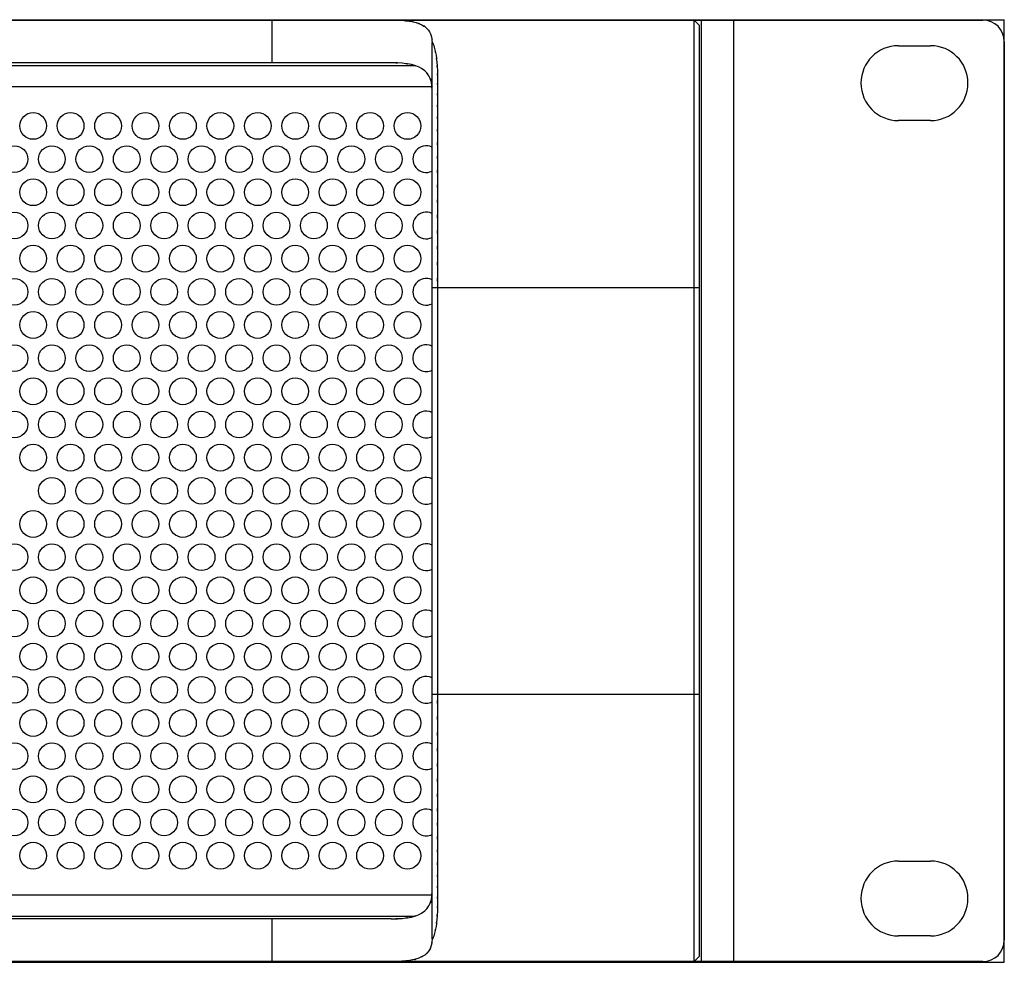
# Model space of a CAD drawing. Units: millimetres. Extents: x 0 to 483, y 0 to 88.
# Drawn here: x 391 to 483, y 0 to 88 of the extents above; entities that cross this region are included whole.
import ezdxf

# ---------------------------------------------------------------- set-up
doc = ezdxf.new("R2010")
doc.units = ezdxf.units.MM
doc.header["$LTSCALE"] = 26.543019
doc.layers.get('0').update_dxf_attribs({"linetype": 'CONTINUOUS'})
doc.layers.add('MEKANIK', color=7, linetype='CONTINUOUS')

msp = doc.modelspace()

# ---------------------------------------------------------------- linework, layer by layer
at = {"color": 7, "linetype": 'Continuous'}
for p, q in [((0, 88.087), (482.6, 88.087)), ((482.6, 0), (482.6, 88.087)), ((0, 0), (482.6, 0))]:
    msp.add_line(p, q, dxfattribs=at)
at = {"layer": 'MEKANIK', "color": 7, "linetype": 'Continuous'}
for p, q in [((29.1, 88.064), (480.6, 88.064)), ((414.1, 88.064), (414.1, 84.064)), ((453.6, 88.064), (454.1, 87.564)), ((453.6, 0.064), (453.6, 88.064)), ((454.1, 0.564), (454.1, 87.564)), ((454.3, 0.064), (454.3, 88.064)), ((457.3, 0.064), (457.3, 88.064)), ((429.15, 85.977), (429.1, 85.977)), ((429.1, 2.151), (429.1, 85.977)), ((472.7, 85.664), (475.7, 85.664)), ((482.6, 86.064), (482.6, 2.064)), ((55.256, 83.814), (427.424, 83.814)), ((425.28, 84.064), (57.42, 84.064)), ((429.072, 81.814), (308.8, 81.814)), ((475.7, 78.664), (472.7, 78.664)), ((429.1, 63.064), (454.1, 63.064)), ((429.6, 63.064), (429.6, 25.064)), ((429.1, 25.064), (454.1, 25.064)), ((472.7, 9.464), (475.7, 9.464)), ((308.8, 6.314), (429.072, 6.314)), ((55.256, 4.314), (427.424, 4.314)), ((425.28, 4.064), (57.42, 4.064)), ((414.1, 4.064), (414.1, 0.064)), ((429.15, 2.151), (429.1, 2.151)), ((475.7, 2.464), (472.7, 2.464)), ((480.6, 0.064), (29.1, 0.064)), ((453.6, 0.064), (454.1, 0.564))]:
    msp.add_line(p, q, dxfattribs=at)
for centre in [(391.8, 78.164), (395.3, 78.164), (398.8, 78.164), (402.3, 78.164), (405.8, 78.164), (409.3, 78.164), (412.8, 78.164), (416.3, 78.164), (419.8, 78.164), (423.3, 78.164), (426.8, 78.164), (390.05, 75.064), (393.55, 75.064), (397.05, 75.064), (400.55, 75.064), (404.05, 75.064), (407.55, 75.064), (411.05, 75.064), (414.55, 75.064), (418.05, 75.064), (421.55, 75.064), (425.05, 75.064), (391.8, 71.964), (395.3, 71.964), (398.8, 71.964), (402.3, 71.964), (405.8, 71.964), (409.3, 71.964), (412.8, 71.964), (416.3, 71.964), (419.8, 71.964), (423.3, 71.964), (426.8, 71.964), (390.05, 68.864), (393.55, 68.864), (397.05, 68.864), (400.55, 68.864), (404.05, 68.864), (407.55, 68.864), (411.05, 68.864), (414.55, 68.864), (418.05, 68.864), (421.55, 68.864), (425.05, 68.864), (391.8, 65.764), (395.3, 65.764), (398.8, 65.764), (402.3, 65.764), (405.8, 65.764), (409.3, 65.764), (412.8, 65.764), (416.3, 65.764), (419.8, 65.764), (423.3, 65.764), (426.8, 65.764), (390.05, 62.664), (393.55, 62.664), (397.05, 62.664), (400.55, 62.664), (404.05, 62.664), (407.55, 62.664), (411.05, 62.664), (414.55, 62.664), (418.05, 62.664), (421.55, 62.664), (425.05, 62.664), (391.8, 59.564), (395.3, 59.564), (398.8, 59.564), (402.3, 59.564), (405.8, 59.564), (409.3, 59.564), (412.8, 59.564), (416.3, 59.564), (419.8, 59.564), (423.3, 59.564), (426.8, 59.564), (390.05, 56.464), (393.55, 56.464), (397.05, 56.464), (400.55, 56.464), (404.05, 56.464), (407.55, 56.464), (411.05, 56.464), (414.55, 56.464), (418.05, 56.464), (421.55, 56.464), (425.05, 56.464), (391.8, 53.364), (395.3, 53.364), (398.8, 53.364), (402.3, 53.364), (405.8, 53.364), (409.3, 53.364), (412.8, 53.364), (416.3, 53.364), (419.8, 53.364), (423.3, 53.364), (426.8, 53.364), (390.05, 50.264), (393.55, 50.264), (397.05, 50.264), (400.55, 50.264), (404.05, 50.264), (407.55, 50.264), (411.05, 50.264), (414.55, 50.264), (418.05, 50.264), (421.55, 50.264), (425.05, 50.264), (391.8, 47.164), (395.3, 47.164), (398.8, 47.164), (402.3, 47.164), (405.8, 47.164), (409.3, 47.164), (412.8, 47.164), (416.3, 47.164), (419.8, 47.164), (423.3, 47.164), (426.8, 47.164), (393.55, 44.064), (397.05, 44.064), (400.55, 44.064), (404.05, 44.064), (407.55, 44.064), (411.05, 44.064), (414.55, 44.064), (418.05, 44.064), (421.55, 44.064), (425.05, 44.064), (391.8, 40.964), (395.3, 40.964), (398.8, 40.964), (402.3, 40.964), (405.8, 40.964), (409.3, 40.964), (412.8, 40.964), (416.3, 40.964), (419.8, 40.964), (423.3, 40.964), (426.8, 40.964), (390.05, 37.864), (393.55, 37.864), (397.05, 37.864), (400.55, 37.864), (404.05, 37.864), (407.55, 37.864), (411.05, 37.864), (414.55, 37.864), (418.05, 37.864), (421.55, 37.864), (425.05, 37.864), (391.8, 34.764), (395.3, 34.764), (398.8, 34.764), (402.3, 34.764), (405.8, 34.764), (409.3, 34.764), (412.8, 34.764), (416.3, 34.764), (419.8, 34.764), (423.3, 34.764), (426.8, 34.764), (390.05, 31.664), (393.55, 31.664), (397.05, 31.664), (400.55, 31.664), (404.05, 31.664), (407.55, 31.664), (411.05, 31.664), (414.55, 31.664), (418.05, 31.664), (421.55, 31.664), (425.05, 31.664), (391.8, 28.564), (395.3, 28.564), (398.8, 28.564), (402.3, 28.564), (405.8, 28.564), (409.3, 28.564), (412.8, 28.564), (416.3, 28.564), (419.8, 28.564), (423.3, 28.564), (426.8, 28.564), (390.05, 25.464), (393.55, 25.464), (397.05, 25.464), (400.55, 25.464), (404.05, 25.464), (407.55, 25.464), (411.05, 25.464), (414.55, 25.464), (418.05, 25.464), (421.55, 25.464), (425.05, 25.464), (391.8, 22.364), (395.3, 22.364), (398.8, 22.364), (402.3, 22.364), (405.8, 22.364), (409.3, 22.364), (412.8, 22.364), (416.3, 22.364), (419.8, 22.364), (423.3, 22.364), (426.8, 22.364), (390.05, 19.264), (393.55, 19.264), (397.05, 19.264), (400.55, 19.264), (404.05, 19.264), (407.55, 19.264), (411.05, 19.264), (414.55, 19.264), (418.05, 19.264), (421.55, 19.264), (425.05, 19.264), (391.8, 16.164), (395.3, 16.164), (398.8, 16.164), (402.3, 16.164), (405.8, 16.164), (409.3, 16.164), (412.8, 16.164), (416.3, 16.164), (419.8, 16.164), (423.3, 16.164), (426.8, 16.164), (390.05, 13.064), (393.55, 13.064), (397.05, 13.064), (400.55, 13.064), (404.05, 13.064), (407.55, 13.064), (411.05, 13.064), (414.55, 13.064), (418.05, 13.064), (421.55, 13.064), (425.05, 13.064), (391.8, 9.964), (395.3, 9.964), (398.8, 9.964), (402.3, 9.964), (405.8, 9.964), (409.3, 9.964), (412.8, 9.964), (416.3, 9.964), (419.8, 9.964), (423.3, 9.964), (426.8, 9.964)]:
    msp.add_circle(centre, 1.25, dxfattribs=at)
for centre, radius, start, end in [((480.6, 86.064), 2, 0.00859, 90.00128), ((428.55, 75.064), 1.25, 63.9018, 296.09786), ((428.55, 68.864), 1.25, 63.90395, 296.09636), ((428.55, 62.664), 1.25, 63.90395, 296.09636), ((428.55, 37.864), 1.25, 63.9011, 296.0989), ((428.55, 19.264), 1.25, 63.9011, 296.0989), ((480.6, 2.065), 2, 269.99872, 359.99141)]:
    msp.add_arc(centre, radius, start, end, dxfattribs=at)
for points, knots in [([(425.28, 88.064), (426.607, 88.04), (424.838, 88.087), (426.165, 88.041), (427.334, 87.938), (425.777, 88.094), (426.943, 87.963), (427.945, 87.769), (426.615, 88.052), (427.608, 87.821), (428.434, 87.524), (427.344, 87.95), (428.153, 87.608), (428.8, 87.196), (427.958, 87.776), (428.574, 87.318), (429.042, 86.783), (428.449, 87.522), (428.87, 86.949), (429.157, 86.288), (428.81, 87.184), (429.044, 86.501), (429.153, 85.718), (429.041, 86.766), (429.1, 85.977)], [0, 0, 0, 0, 1, 1, 1, 2, 2, 2, 3, 3, 3, 4, 4, 4, 5, 5, 5, 6, 6, 6, 7, 7, 7, 8, 8, 8, 8]), ([(429.1, 85.896), (429.115, 85.961), (429.087, 85.878), (429.115, 85.938), (429.166, 85.97), (429.094, 85.936), (429.15, 85.955)], [0, 0, 0, 0, 1, 1, 1, 2, 2, 2, 2]), ([(429.33, 85.4), (429.543, 84.476), (429.274, 85.711), (429.465, 84.782), (429.608, 83.772), (429.431, 85.121), (429.553, 84.108), (429.627, 83.011), (429.542, 84.474), (429.595, 83.376), (429.607, 82.158), (429.598, 83.783), (429.6, 82.564), (429.6, 81.167), (429.599, 83.029), (429.6, 81.633), (429.6, 80.084), (429.6, 82.149), (429.6, 80.6), (429.6, 78.954), (429.6, 81.149), (429.6, 79.503), (429.6, 77.772), (429.6, 80.08), (429.6, 78.349), (429.6, 76.535), (429.6, 78.954), (429.6, 77.14), (429.6, 75.249), (429.6, 77.77), (429.6, 75.88), (429.6, 73.92), (429.6, 76.533), (429.6, 74.573), (429.6, 72.553), (429.6, 75.247), (429.6, 73.227), (429.6, 71.152), (429.6, 73.918), (429.6, 71.844), (429.6, 69.722), (429.6, 72.551), (429.6, 70.429), (429.6, 68.268), (429.6, 71.15), (429.6, 68.988), (429.6, 66.794), (429.6, 69.719), (429.6, 67.526), (429.6, 65.308), (429.6, 68.265), (429.6, 66.047), (429.6, 63.814), (429.6, 66.792), (429.6, 64.558), (429.6, 62.317), (429.6, 65.305), (429.6, 63.064)], [0, 0, 0, 0, 1, 1, 1, 2, 2, 2, 3, 3, 3, 4, 4, 4, 5, 5, 5, 6, 6, 6, 7, 7, 7, 8, 8, 8, 9, 9, 9, 10, 10, 10, 11, 11, 11, 12, 12, 12, 13, 13, 13, 14, 14, 14, 15, 15, 15, 16, 16, 16, 17, 17, 17, 18, 18, 18, 19, 19, 19, 19]), ([(472.7, 85.664), (470.767, 85.664), (469.2, 84.097), (469.2, 82.164), (469.2, 80.231), (470.767, 78.664), (472.7, 78.664)], [0, 0, 0, 0, 1, 1, 1, 2, 2, 2, 2]), ([(475.7, 78.664), (477.633, 78.664), (479.2, 80.231), (479.2, 82.164), (479.2, 84.097), (477.633, 85.664), (475.7, 85.664)], [0, 0, 0, 0, 1, 1, 1, 2, 2, 2, 2]), ([(429.1, 81.53), (429.026, 82.607), (429.168, 81.175), (429.03, 82.246), (428.734, 83.156), (429.177, 81.962), (428.808, 82.844), (428.266, 83.581), (429.033, 82.633), (428.425, 83.317), (427.624, 83.875), (428.721, 83.176), (427.876, 83.667), (426.817, 84.047), (428.243, 83.582), (427.163, 83.899), (425.862, 84.114), (427.601, 83.86), (426.294, 84.026), (424.774, 84.101), (426.801, 84.025), (425.28, 84.064)], [0, 0, 0, 0, 1, 1, 1, 2, 2, 2, 3, 3, 3, 4, 4, 4, 5, 5, 5, 6, 6, 6, 7, 7, 7, 7]), ([(429.1, 57.587), (428.48, 57.89), (427.731, 57.634), (427.428, 57.014), (427.124, 56.394), (427.38, 55.645), (428, 55.342), (428.347, 55.172), (428.753, 55.172), (429.1, 55.342)], [0, 0, 0, 0, 1, 1, 1, 2, 2, 2, 3, 3, 3, 3]), ([(429.1, 51.387), (428.48, 51.69), (427.731, 51.434), (427.428, 50.814), (427.124, 50.194), (427.38, 49.445), (428, 49.142), (428.347, 48.972), (428.753, 48.972), (429.1, 49.142)], [0, 0, 0, 0, 1, 1, 1, 2, 2, 2, 3, 3, 3, 3]), ([(429.1, 45.186), (428.48, 45.49), (427.731, 45.234), (427.428, 44.614), (427.124, 43.994), (427.38, 43.246), (428, 42.942), (428.347, 42.771), (428.753, 42.771), (429.1, 42.942)], [0, 0, 0, 0, 1, 1, 1, 2, 2, 2, 3, 3, 3, 3]), ([(429.1, 32.787), (428.48, 33.09), (427.731, 32.834), (427.428, 32.214), (427.124, 31.594), (427.38, 30.845), (428, 30.542), (428.347, 30.372), (428.753, 30.372), (429.1, 30.542)], [0, 0, 0, 0, 1, 1, 1, 2, 2, 2, 3, 3, 3, 3]), ([(429.1, 26.587), (428.48, 26.89), (427.731, 26.634), (427.428, 26.014), (427.124, 25.394), (427.38, 24.645), (428, 24.342), (428.347, 24.172), (428.753, 24.172), (429.1, 24.342)], [0, 0, 0, 0, 1, 1, 1, 2, 2, 2, 3, 3, 3, 3]), ([(429.6, 25.064), (429.6, 22.83), (429.6, 25.809), (429.6, 23.575), (429.6, 21.345), (429.6, 24.317), (429.6, 22.088), (429.6, 19.873), (429.6, 22.826), (429.6, 20.611), (429.6, 18.419), (429.6, 21.342), (429.6, 19.15), (429.6, 16.99), (429.6, 19.87), (429.6, 17.71), (429.6, 15.59), (429.6, 18.417), (429.6, 16.297), (429.6, 14.224), (429.6, 16.988), (429.6, 14.915), (429.6, 12.895), (429.6, 15.588), (429.6, 13.568), (429.6, 11.61), (429.6, 14.221), (429.6, 12.263), (429.6, 10.374), (429.6, 12.892), (429.6, 11.004), (429.6, 9.191), (429.6, 11.608), (429.6, 9.796), (429.6, 8.063), (429.6, 10.373), (429.6, 8.641), (429.6, 6.996), (429.6, 9.189), (429.6, 7.544), (429.6, 6.012), (429.6, 8.055), (429.6, 6.523), (429.599, 5.109), (429.6, 6.994), (429.6, 5.58), (429.598, 4.326), (429.607, 5.998), (429.595, 4.744), (429.541, 3.652), (429.626, 5.107), (429.552, 4.016), (429.431, 3.011), (429.607, 4.35), (429.465, 3.346), (429.274, 2.414), (429.544, 3.654), (429.33, 2.726)], [0, 0, 0, 0, 1, 1, 1, 2, 2, 2, 3, 3, 3, 4, 4, 4, 5, 5, 5, 6, 6, 6, 7, 7, 7, 8, 8, 8, 9, 9, 9, 10, 10, 10, 11, 11, 11, 12, 12, 12, 13, 13, 13, 14, 14, 14, 15, 15, 15, 16, 16, 16, 17, 17, 17, 18, 18, 18, 19, 19, 19, 19]), ([(429.1, 14.187), (428.48, 14.49), (427.731, 14.234), (427.428, 13.614), (427.124, 12.994), (427.38, 12.246), (428, 11.942), (428.347, 11.772), (428.753, 11.772), (429.1, 11.942)], [0, 0, 0, 0, 1, 1, 1, 2, 2, 2, 3, 3, 3, 3]), ([(472.7, 9.464), (470.767, 9.464), (469.2, 7.897), (469.2, 5.964), (469.2, 4.031), (470.767, 2.464), (472.7, 2.464)], [0, 0, 0, 0, 1, 1, 1, 2, 2, 2, 2]), ([(475.7, 2.464), (477.633, 2.464), (479.2, 4.031), (479.2, 5.964), (479.2, 7.897), (477.633, 9.464), (475.7, 9.464)], [0, 0, 0, 0, 1, 1, 1, 2, 2, 2, 2]), ([(425.28, 4.064), (426.801, 4.104), (424.774, 4.028), (426.294, 4.102), (427.601, 4.268), (425.862, 4.014), (427.163, 4.229), (428.243, 4.546), (426.817, 4.082), (427.876, 4.462), (428.722, 4.953), (427.624, 4.253), (428.426, 4.811), (429.033, 5.495), (428.267, 4.548), (428.808, 5.285), (429.177, 6.167), (428.734, 4.972), (429.03, 5.882), (429.168, 6.953), (429.026, 5.522), (429.1, 6.598)], [0, 0, 0, 0, 1, 1, 1, 2, 2, 2, 3, 3, 3, 4, 4, 4, 5, 5, 5, 6, 6, 6, 7, 7, 7, 7]), ([(429.1, 2.151), (429.023, 1.258), (429.17, 2.444), (429.026, 1.558), (428.718, 0.803), (429.175, 1.788), (428.798, 1.065), (428.242, 0.455), (429.02, 1.233), (428.408, 0.676), (427.597, 0.216), (428.7, 0.789), (427.856, 0.39), (426.797, 0.078), (428.22, 0.458), (427.145, 0.199), (425.854, 0.023), (427.579, 0.231), (426.283, 0.095), (424.779, 0.034), (426.785, 0.096), (425.28, 0.064)], [0, 0, 0, 0, 1, 1, 1, 2, 2, 2, 3, 3, 3, 4, 4, 4, 5, 5, 5, 6, 6, 6, 7, 7, 7, 7]), ([(429.15, 2.173), (429.094, 2.192), (429.166, 2.158), (429.115, 2.19), (429.087, 2.251), (429.115, 2.167), (429.1, 2.232)], [0, 0, 0, 0, 1, 1, 1, 2, 2, 2, 2])]:
    msp.add_open_spline(points, degree=3, knots=knots, dxfattribs=at)
for points in [[(429.15, 85.955), (429.221, 85.774), (429.28, 85.588), (429.33, 85.4)], [(429.33, 2.726), (429.279, 2.539), (429.22, 2.354), (429.15, 2.173)]]:
    msp.add_open_spline(points, degree=3, dxfattribs=at)

doc.saveas('drawing.dxf')
